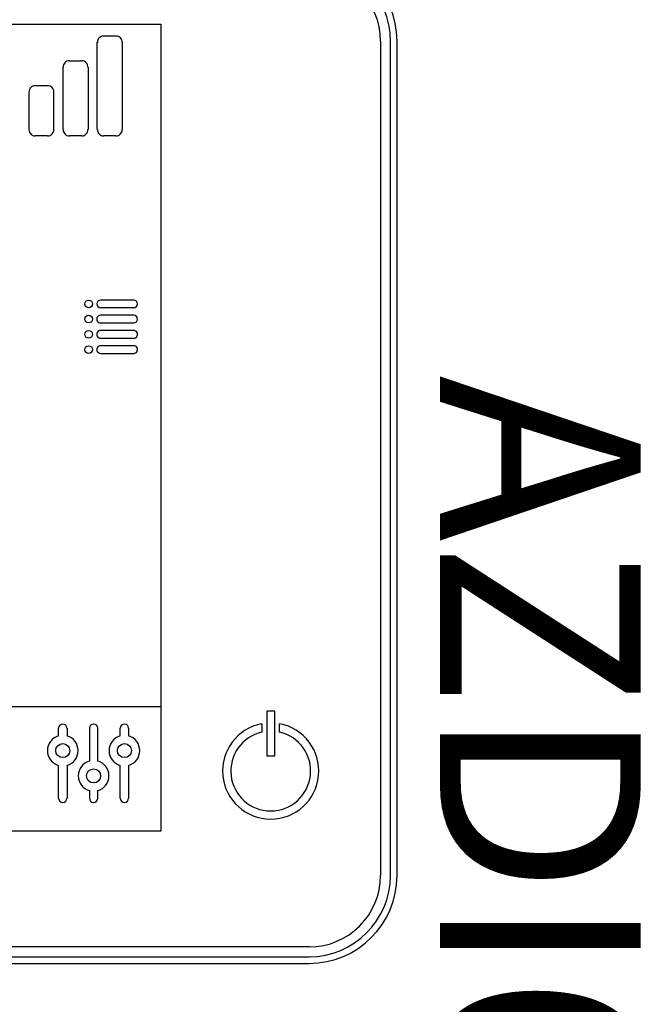
# Model space of a CAD drawing. Units: millimetres. Extents: x 1351 to 40523, y -4542 to 9286.
# Drawn here: x 7992 to 8129, y 5673 to 5889 of the extents above; entities that cross this region are included whole.
import ezdxf

# ---------------------------------------------------------------- set-up
doc = ezdxf.new("R2010")
doc.units = ezdxf.units.MM
doc.layers.add('AIRZONE HARDWARE', color=7, linetype='Continuous')
doc.styles.get("Standard").update_dxf_attribs({"font": 'arial.ttf'})

msp = doc.modelspace()

# ---------------------------------------------------------------- linework, layer by layer
at = {"layer": 'AIRZONE HARDWARE', "color": 7}
for p, q in [((7905.36, 5888.38), (8023.31, 5888.38)), ((7905.36, 5888.38), (8023.31, 5888.38)), ((8023.31, 5888.38), (8023.31, 5711.47)), ((8009.38, 5865.24), (8009.38, 5884.42)), ((8010.75, 5885.78), (8013.47, 5885.78)), ((8014.83, 5884.42), (8014.83, 5865.24)), ((8071.45, 5884.65), (8071.45, 5701.72)), ((8073.61, 5701.72), (8073.61, 5884.65)), ((8075.06, 5701.72), (8075.06, 5884.65)), ((8003.26, 5880.33), (8005.98, 5880.33)), ((8001.89, 5865.24), (8001.89, 5878.97)), ((8007.34, 5878.97), (8007.34, 5865.24)), ((7995.76, 5874.89), (7998.49, 5874.89)), ((7994.4, 5873.52), (7994.4, 5865.24)), ((7999.85, 5865.24), (7999.85, 5873.52)), ((7998.49, 5863.88), (7995.76, 5863.88)), ((8005.98, 5863.88), (8003.26, 5863.88)), ((8013.47, 5863.88), (8010.75, 5863.88)), ((8017.36, 5827.89), (8010.09, 5827.89)), ((8010.09, 5826.22), (8017.36, 5826.22)), ((8017.36, 5824.55), (8010.09, 5824.55)), ((8010.09, 5822.88), (8017.36, 5822.88)), ((8017.36, 5821.2), (8010.09, 5821.2)), ((8010.09, 5819.53), (8017.36, 5819.53)), ((8017.36, 5817.86), (8010.09, 5817.86)), ((8010.09, 5816.19), (8017.36, 5816.19)), ((7905.36, 5738.76), (8023.31, 5738.76)), ((8048.26, 5737.73), (8046.5, 5737.73)), ((8046.5, 5737.73), (8046.5, 5727.97)), ((8048.26, 5727.97), (8048.26, 5737.73)), ((8000.89, 5732.35), (8000.89, 5734.01)), ((8002.74, 5734.01), (8002.74, 5732.35)), ((8007.65, 5734.01), (8007.65, 5726.82)), ((8009.49, 5726.82), (8009.49, 5734.01)), ((8014.4, 5732.35), (8014.4, 5734.01)), ((8016.24, 5734.01), (8016.24, 5732.35)), ((8045.43, 5734.99), (8045.43, 5733.17)), ((8049.33, 5733.17), (8049.33, 5734.99)), ((8046.5, 5727.97), (8048.26, 5727.97)), ((8000.89, 5718.66), (8000.89, 5725.85)), ((8002.74, 5725.85), (8002.74, 5718.66)), ((8014.4, 5718.66), (8014.4, 5725.85)), ((8016.24, 5725.85), (8016.24, 5718.66)), ((8023.31, 5711.47), (7905.36, 5711.47)), ((8055.8, 5686.07), (7872.87, 5686.07)), ((7872.87, 5683.91), (8055.8, 5683.91)), ((7903.83, 5682.47), (8026.44, 5682.47)), ((8025.62, 5682.46), (8055.8, 5682.46))]:
    msp.add_line(p, q, dxfattribs=at)
for centre, radius in [((8007.49, 5827.05), 0.836), ((8007.49, 5823.71), 0.836), ((8007.49, 5820.37), 0.836), ((8007.49, 5817.02), 0.836), ((8001.81, 5729.1), 1.54), ((8015.32, 5729.1), 1.54), ((8008.57, 5723.57), 1.54)]:
    msp.add_circle(centre, radius, dxfattribs=at)
for centre, radius, start, end in [((8055.8, 5884.65), 19.26, 0, 90), ((8055.8, 5884.65), 17.81, 0, 90), ((8055.8, 5884.65), 15.65, 0, 90), ((8010.75, 5884.41), 1.36, 90, 181.99), ((8013.47, 5884.41), 1.36, 358.01, 90), ((8003.26, 5878.97), 1.36, 90, 181.99), ((8005.98, 5878.97), 1.36, 358.01, 90), ((7995.76, 5873.52), 1.36, 90, 181.99), ((7998.49, 5873.52), 1.36, 358.01, 90), ((7995.76, 5865.24), 1.36, 178.01, 270), ((7998.49, 5865.24), 1.36, 270, 1.99), ((8003.26, 5865.24), 1.36, 178.01, 270), ((8005.98, 5865.24), 1.36, 270, 1.99), ((8010.75, 5865.24), 1.36, 178.01, 270), ((8013.47, 5865.24), 1.36, 270, 1.99), ((8010.09, 5827.05), 0.836, 90, 270), ((8017.36, 5827.05), 0.836, 270, 90), ((8010.09, 5823.71), 0.836, 90, 271.5567), ((8017.36, 5823.71), 0.836, 270, 90), ((8010.09, 5820.37), 0.836, 90, 271.5567), ((8017.36, 5820.37), 0.836, 268.4433, 90), ((8010.09, 5817.02), 0.836, 90, 271.5567), ((8017.36, 5817.02), 0.836, 268.4433, 90), ((8001.81, 5734.01), 0.921, 360, 180), ((8008.57, 5734.01), 0.921, 0.0006, 180.0006), ((8015.32, 5734.01), 0.921, 360, 180), ((8047.38, 5724.63), 10.54, 100.6437, 79.3563), ((8001.81, 5729.1), 3.37, 105.8462, 254.1538), ((8001.81, 5729.1), 3.37, 285.8468, 74.1532), ((8015.32, 5729.1), 3.37, 105.8462, 254.1538), ((8015.32, 5729.1), 3.37, 285.8468, 74.1532), ((8047.38, 5724.63), 8.75, 102.8536, 77.1464), ((8008.57, 5723.57), 3.37, 105.8462, 254.1538), ((8008.57, 5723.57), 3.37, 285.8468, 74.1532), ((8001.81, 5718.66), 0.921, 180, 0), ((8008.57, 5718.66), 0.921, 180, 0), ((8015.32, 5718.66), 0.921, 180, 0), ((8055.8, 5701.72), 19.26, 270, 0), ((8055.8, 5701.72), 17.81, 270, 0), ((8055.8, 5701.72), 15.65, 270, 0)]:
    msp.add_arc(centre, radius, start, end, dxfattribs=at)
for points in [[(8007.65, 5720.33), (8007.65, 5720.33), (8007.65, 5718.66), (8007.65, 5718.66)], [(8009.49, 5718.66), (8009.49, 5718.66), (8009.49, 5720.33), (8009.49, 5720.33)]]:
    msp.add_open_spline(points, degree=3, dxfattribs=at)

# ---------------------------------------------------------------- texts
at = {"insert": (8128.46, 3193.59, -185.98), "char_height": 44, "attachment_point": 1, "rotation": 270}
msp.add_mtext_dynamic_manual_height_columns('\\pi-59.4957;AZDI6MZZONC', width=315.6662, gutter_width=47.38, heights=[47.07], dxfattribs=at)

doc.saveas('drawing.dxf')
